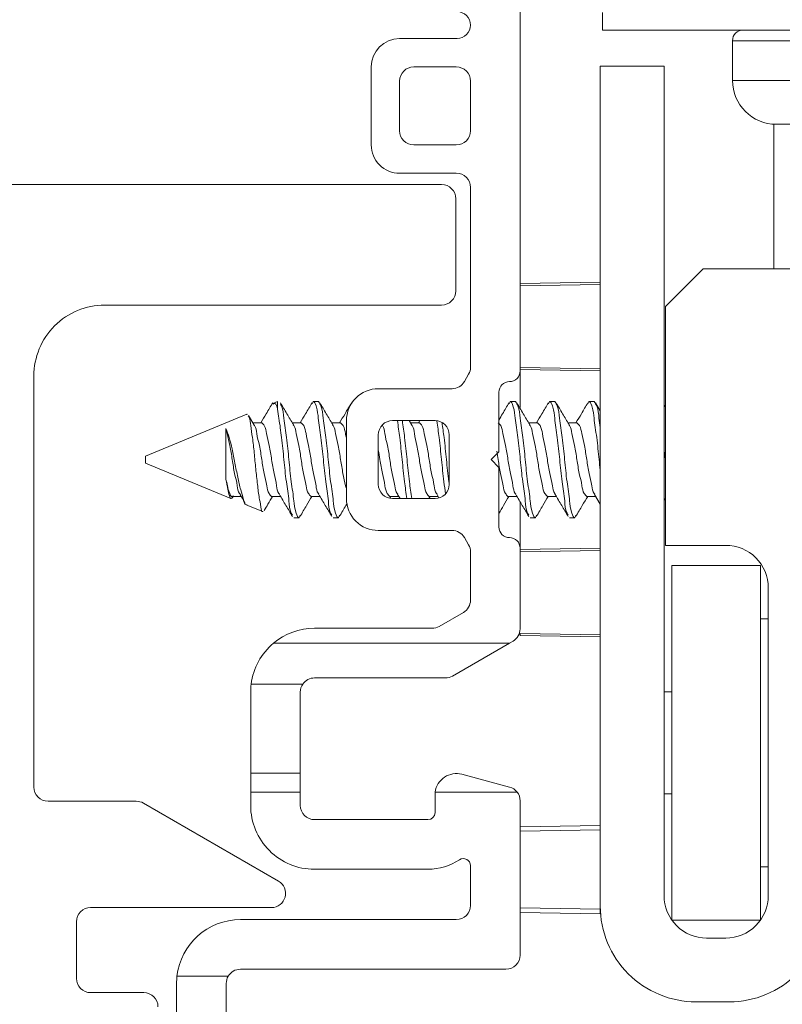
# Model space of a CAD drawing. Extents: x 94.6 to 111.6, y 18.2 to 37.9.
# Drawn here: x 103.5 to 104.5, y 21.3 to 22.7 of the extents above; entities that cross this region are included whole.
import ezdxf

# ---------------------------------------------------------------- set-up
doc = ezdxf.new("R2010")
doc.units = 0
doc.header["$LTSCALE"] = 0.3
doc.header["$MEASUREMENT"] = 0
doc.layers.get('0').update_dxf_attribs({"linetype": 'CONTINUOUS'})

msp = doc.modelspace()

# ---------------------------------------------------------------- linework, layer by layer
at = {"color": 7, "linetype": 'Continuous', "lineweight": 15}
for p, q in [((104.16127, 22.75397), (104.16127, 22.22197)), ((104.27727, 22.70297), (104.27727, 22.72757)), ((104.58606, 22.70297), (104.27727, 22.70297)), ((103.99127, 22.69097), (104.07227, 22.69097)), ((104.46077, 22.68797), (104.46077, 22.63197)), ((103.95127, 22.54097), (103.95127, 22.65097)), ((104.07127, 22.65097), (104.01127, 22.65097)), ((104.27427, 22.65197), (104.27427, 21.46697)), ((104.36424, 22.65197), (104.27427, 22.65197)), ((104.36424, 21.48197), (104.36424, 22.65197)), ((103.99127, 22.63097), (103.99127, 22.56097)), ((104.09127, 22.56097), (104.09127, 22.63097)), ((104.51927, 22.36597), (104.51927, 22.57007)), ((104.52277, 22.56997), (104.77177, 22.56997)), ((104.01127, 22.54097), (104.07127, 22.54097)), ((104.07127, 22.50097), (103.99127, 22.50097)), ((104.05052, 22.48497), (102.82052, 22.48497)), ((104.09127, 22.22733), (104.09127, 22.48097)), ((104.07052, 22.46497), (104.07052, 22.33497)), ((104.41924, 22.36597), (104.36624, 22.31297)), ((104.56124, 22.36597), (104.41924, 22.36597)), ((104.27427, 22.34725), (104.16127, 22.34528)), ((104.16127, 22.34524), (104.27427, 22.34722)), ((104.16127, 22.34224), (104.27427, 22.34418)), ((104.05052, 22.31497), (103.57552, 22.31497)), ((104.36624, 22.31297), (104.36624, 21.97597)), ((104.16127, 22.22711), (104.27427, 22.22518)), ((103.47552, 22.21497), (103.47552, 21.63497)), ((104.08261, 22.20697), (104.08859, 22.21733)), ((104.16127, 22.22399), (104.27427, 22.22202)), ((104.16127, 22.17056), (104.16127, 22.22197)), ((103.96127, 22.19697), (104.06529, 22.19697)), ((104.13127, 22.19197), (104.13127, 22.10797)), ((103.81108, 22.1749), (103.81016, 22.17259)), ((103.81894, 22.17897), (103.81242, 22.17627)), ((103.81894, 22.16791), (103.81894, 22.1789)), ((103.87679, 22.17897), (103.86985, 22.17897)), ((103.9254, 22.17897), (103.92347, 22.17554)), ((104.15457, 22.17897), (104.14763, 22.17897)), ((104.21013, 22.17897), (104.20318, 22.17897)), ((104.26568, 22.17897), (104.25874, 22.17897)), ((104.27427, 22.16588), (104.26761, 22.17717)), ((104.36624, 22.17433), (104.36424, 22.17094)), ((103.7757, 22.16106), (103.63304, 22.10197)), ((103.77596, 22.16044), (103.77666, 22.16117)), ((103.78589, 22.14638), (103.77833, 22.15901)), ((103.79693, 22.1489), (103.78438, 22.1489)), ((103.85249, 22.1489), (103.83994, 22.1489)), ((103.90804, 22.1489), (103.8955, 22.1489)), ((103.91627, 22.04197), (103.91627, 22.15197)), ((104.04127, 22.15197), (103.98127, 22.15197)), ((104.00812, 22.14638), (104.00477, 22.15197)), ((104.01915, 22.1489), (104.00661, 22.1489)), ((104.01965, 22.15197), (104.01781, 22.1489)), ((104.18582, 22.1489), (104.17327, 22.1489)), ((104.24138, 22.1489), (104.22883, 22.1489)), ((103.74634, 22.14083), (103.74634, 22.06939)), ((103.96127, 22.13197), (103.96127, 22.06197)), ((104.06127, 22.06197), (104.06127, 22.13197)), ((103.63304, 22.10197), (103.63304, 22.09197)), ((104.13127, 22.10797), (104.12027, 22.09697)), ((104.36624, 22.09774), (104.36424, 22.10936)), ((103.63304, 22.09197), (103.7535, 22.04208)), ((104.12027, 22.09697), (104.13127, 22.08597)), ((104.13127, 22.08597), (104.13127, 22.00197)), ((103.98852, 22.04756), (103.99187, 22.04197)), ((104.04408, 22.04756), (104.04676, 22.04309)), ((104.2663, 22.04756), (104.27427, 22.03424)), ((103.75527, 22.04504), (103.7678, 22.04504)), ((103.75579, 22.04368), (103.75661, 22.04504)), ((103.77605, 22.03274), (103.79819, 22.02356)), ((103.81082, 22.04504), (103.82337, 22.04504)), ((103.86638, 22.04504), (103.87892, 22.04504)), ((103.97742, 22.04269), (103.97883, 22.04504)), ((103.97749, 22.04504), (103.99003, 22.04504)), ((103.98127, 22.04197), (104.04127, 22.04197)), ((104.03255, 22.04197), (104.03439, 22.04504)), ((104.03304, 22.04504), (104.04559, 22.04504)), ((104.14415, 22.04504), (104.1567, 22.04504)), ((104.16127, 21.97197), (104.16127, 22.0362)), ((104.19971, 22.04504), (104.21226, 22.04504)), ((104.25527, 22.04504), (104.26781, 22.04504)), ((104.36424, 22.03923), (104.36624, 22.04258)), ((103.84207, 22.01497), (103.84902, 22.01497)), ((103.89763, 22.01497), (103.90457, 22.01497)), ((104.1754, 22.01497), (104.18235, 22.01497)), ((104.23096, 22.01497), (104.2379, 22.01497)), ((104.06529, 21.99697), (103.96127, 21.99697)), ((104.08859, 21.97661), (104.08261, 21.98697)), ((104.36624, 21.97597), (104.45124, 21.97597)), ((104.09127, 21.89867), (104.09127, 21.96661)), ((104.16127, 21.97197), (104.16127, 21.85825)), ((104.16127, 21.96995), (104.27427, 21.97192)), ((104.16127, 21.96683), (104.27427, 21.96877)), ((104.37524, 21.94734), (104.37524, 21.44734)), ((104.37524, 21.94734), (104.50024, 21.94734)), ((104.50024, 21.94734), (104.50024, 21.44734)), ((104.51124, 21.91597), (104.51124, 21.48197)), ((104.04715, 21.86165), (104.08127, 21.88135)), ((104.51124, 21.87234), (104.50024, 21.87234)), ((103.87127, 21.85897), (104.03715, 21.85897)), ((104.16127, 21.8517), (104.27427, 21.84977)), ((104.16127, 21.8487), (104.16127, 21.8517)), ((103.81348, 21.83797), (104.14614, 21.83797)), ((104.14614, 21.83797), (104.06591, 21.79165)), ((104.15127, 21.84093), (104.14614, 21.83797)), ((104.16127, 21.8487), (104.27427, 21.84673)), ((104.16127, 21.84866), (104.27427, 21.84669)), ((104.05591, 21.78897), (103.87127, 21.78897)), ((103.78127, 21.65477), (103.78127, 21.76897)), ((103.78198, 21.78024), (103.85474, 21.78024)), ((103.85127, 21.76897), (103.85127, 21.65477)), ((104.37524, 21.76934), (104.36424, 21.76934)), ((103.78127, 21.65477), (103.85127, 21.65477)), ((103.78127, 21.62797), (103.78127, 21.65477)), ((103.85127, 21.65477), (103.85127, 21.62797)), ((104.07903, 21.65295), (104.14645, 21.63489)), ((103.49552, 21.61497), (103.61999, 21.61497)), ((103.78127, 21.62797), (103.85127, 21.62797)), ((103.78127, 21.60897), (103.78127, 21.62797)), ((103.85127, 21.62797), (103.85127, 21.60897)), ((104.04127, 21.59897), (104.04127, 21.62397)), ((104.04154, 21.62797), (104.15696, 21.62797)), ((104.16127, 21.61557), (104.16127, 21.39797)), ((104.36424, 21.62534), (104.37524, 21.62534)), ((103.62999, 21.61229), (103.82052, 21.50229)), ((103.87127, 21.58897), (104.03127, 21.58897)), ((104.16127, 21.57889), (104.27427, 21.58086)), ((104.16127, 21.57253), (104.27427, 21.57447)), ((104.03127, 21.51897), (103.87127, 21.51897)), ((104.09127, 21.46797), (104.09127, 21.52414)), ((104.50024, 21.52234), (104.51124, 21.52234)), ((103.81052, 21.46497), (103.55552, 21.46497)), ((104.16127, 21.46441), (104.27427, 21.46247)), ((104.27427, 21.46247), (104.27427, 21.46697)), ((104.27427, 21.45608), (104.27427, 21.46247)), ((103.76677, 21.44797), (104.07127, 21.44797)), ((104.16127, 21.45805), (104.27427, 21.45608)), ((103.53552, 21.44497), (103.53552, 21.36497)), ((104.37524, 21.44734), (104.50024, 21.44734)), ((104.45124, 21.42197), (104.42424, 21.42197)), ((103.67733, 21.36797), (103.74945, 21.36797)), ((104.14127, 21.37797), (103.76677, 21.37797)), ((103.67677, 21.04997), (103.67677, 21.35797)), ((103.74677, 21.35797), (103.74677, 21.06497)), ((103.55552, 21.34497), (103.63052, 21.34497)), ((104.40927, 21.33197), (104.45624, 21.33197))]:
    msp.add_line(p, q, dxfattribs=at)
at = {"color": 8, "linetype": 'Continuous', "lineweight": 15}
for p, q in [((104.46077, 22.68797), (104.83377, 22.68797)), ((104.46077, 22.63197), (104.83377, 22.63197))]:
    msp.add_line(p, q, dxfattribs=at)
at = {"color": 7, "linetype": 'Continuous', "lineweight": 15}
for centre, radius, start, end in [((104.07227, 22.70997), 0.019, 270, 90), ((104.47577, 22.68797), 0.015, 89.99883, 180.00005), ((103.99127, 22.65097), 0.04, 90.00038, 179.99956), ((104.01127, 22.63097), 0.02, 90.00114, 179.99918), ((104.07127, 22.63097), 0.02, 0.00082, 89.99897), ((104.52277, 22.63197), 0.062, 180.00023, 269.99988), ((104.01127, 22.56097), 0.02, 179.99981, 270.0003), ((104.07127, 22.56097), 0.02, 269.9996, 0.00019), ((103.99127, 22.54097), 0.04, 179.99987, 269.99998), ((104.07127, 22.48097), 0.02, 359.99981, 90.0004), ((104.05052, 22.46497), 0.02, 359.99981, 90.0003), ((104.05052, 22.33497), 0.02, 269.9997, 0.00019), ((103.57552, 22.21497), 0.1, 89.99998, 180.00002), ((104.07127, 22.22733), 0.02, 330.0001, 0.00003), ((104.14627, 22.22197), 0.015, 269.99931, 0.00069), ((104.06529, 22.21697), 0.02, 270.00063, 329.99976), ((104.14627, 22.19197), 0.015, 90.00055, 179.99973), ((103.96127, 22.15197), 0.045, 89.99999, 180.00005), ((103.98127, 22.13197), 0.02, 89.9997, 180.00019), ((104.04127, 22.13197), 0.02, 359.99981, 90.0003), ((103.98127, 22.06197), 0.02, 179.99981, 270.0003), ((104.04127, 22.06197), 0.02, 269.9997, 0.00019), ((103.96127, 22.04197), 0.045, 179.99995, 270.00001), ((104.06529, 21.97697), 0.02, 30.00024, 89.99937), ((104.14627, 22.00197), 0.015, 180.00027, 269.99945), ((104.07127, 21.96661), 0.02, 359.99997, 29.9999), ((104.14627, 21.97197), 0.015, 359.99931, 90.00069), ((104.45124, 21.91597), 0.06, 0.00005, 90.00009), ((104.07127, 21.89867), 0.02, 300.00003, 359.99974), ((103.87127, 21.76897), 0.09, 90.00023, 129.94417), ((104.03715, 21.87897), 0.02, 270.00176, 299.99743), ((104.14127, 21.85825), 0.02, 300.00003, 0.00016), ((103.87127, 21.76897), 0.09, 129.94466, 172.80953), ((103.87127, 21.76897), 0.02, 90.0003, 145.71923), ((104.05591, 21.80897), 0.02, 269.99923, 300.00007), ((103.87127, 21.76897), 0.09, 172.80957, 179.99977), ((103.87127, 21.76897), 0.02, 145.71954, 179.99927), ((104.07127, 21.62397), 0.03, 75.00021, 172.33756), ((103.49552, 21.63497), 0.02, 180.00006, 269.9996), ((104.14127, 21.61557), 0.02, 38.33038, 74.99926), ((103.61999, 21.59497), 0.02, 59.99949, 90.00127), ((104.07127, 21.62397), 0.03001, 172.33811, 179.99902), ((104.14127, 21.61557), 0.02, 359.9999, 38.32929), ((103.87127, 21.60897), 0.09, 179.99995, 270.00001), ((103.87127, 21.60897), 0.02, 179.99981, 270.0003), ((104.03127, 21.59897), 0.01, 269.99981, 359.99977), ((104.03127, 21.59897), 0.08, 269.99994, 303.74927), ((104.08127, 21.52414), 0.01, 359.99952, 123.74906), ((103.81052, 21.48497), 0.02, 270.00006, 59.99999), ((104.42424, 21.48197), 0.06, 179.99991, 270.00002), ((104.45124, 21.48197), 0.06, 269.99991, 0.00009), ((103.55552, 21.44497), 0.02, 89.99968, 180.00024), ((104.07127, 21.46797), 0.02, 269.9996, 0.00019), ((104.40927, 21.46697), 0.135, 179.99996, 269.99999), ((104.45624, 21.46697), 0.135, 270.00001, 0.00004), ((103.76677, 21.35797), 0.09, 90.00007, 173.62061), ((104.14127, 21.39797), 0.02, 270.00017, 0.00015), ((103.55552, 21.36497), 0.02, 179.99991, 269.99996), ((103.76677, 21.35797), 0.09, 173.62069, 180.00003), ((103.76677, 21.35797), 0.02, 150.00046, 179.99946), ((103.76677, 21.35797), 0.02, 90.00014, 149.99977), ((103.63052, 21.32497), 0.02, 0.00008, 89.99998)]:
    msp.add_arc(centre, radius, start, end, dxfattribs=at)
for points, knots in [([(103.81236, 22.17717), (103.80932, 22.17199), (103.80378, 22.16255), (103.79814, 22.15315), (103.79559, 22.1489)], [0, 0, 0, 0, 0.5478699, 1, 1, 1, 1]), ([(103.81894, 22.16791), (103.81831, 22.1719), (103.81752, 22.17698), (103.81365, 22.17562), (103.81281, 22.17532)], [0, 0, 0, 0, 0.7836984, 1, 1, 1, 1]), ([(103.84145, 22.14638), (103.8384, 22.15147), (103.83225, 22.1617), (103.82621, 22.172), (103.82317, 22.17717)], [0, 0, 0, 0, 0.4971136, 1, 1, 1, 1]), ([(103.85095, 22.01841), (103.85031, 22.01684), (103.84851, 22.01238), (103.84315, 22.02722), (103.84233, 22.04044), (103.83797, 22.06766), (103.83511, 22.09678), (103.83233, 22.12699), (103.82779, 22.15169), (103.82737, 22.16852), (103.82375, 22.17457), (103.82317, 22.17554)], [0, 0, 0, 0, 0.0235483, 0.0671864, 0.1728845, 0.3362231, 0.5235483, 0.7108734, 0.874212, 0.9799101, 1, 1, 1, 1]), ([(103.86792, 22.17717), (103.86488, 22.17199), (103.85933, 22.16255), (103.85369, 22.15315), (103.85115, 22.1489)], [0, 0, 0, 0, 0.5478699, 1, 1, 1, 1]), ([(103.8957, 22.01841), (103.89512, 22.01937), (103.8915, 22.02542), (103.89107, 22.04225), (103.88653, 22.06696), (103.88375, 22.09716), (103.88089, 22.12628), (103.87654, 22.1535), (103.87571, 22.16672), (103.87035, 22.18156), (103.86855, 22.1771), (103.86792, 22.17554)], [0, 0, 0, 0, 0.0200898, 0.1257879, 0.2891266, 0.4764517, 0.6637768, 0.8271155, 0.9328136, 0.9764518, 1, 1, 1, 1]), ([(103.9065, 22.01841), (103.90587, 22.01684), (103.90407, 22.01238), (103.89871, 22.02722), (103.89788, 22.04044), (103.89352, 22.06766), (103.89069, 22.09679), (103.88782, 22.12696), (103.88353, 22.15176), (103.88257, 22.16977), (103.8781, 22.17689), (103.87679, 22.17897)], [0, 0, 0, 0, 0.0230065, 0.0656407, 0.168907, 0.3284878, 0.5115032, 0.6945187, 0.8540994, 0.9573658, 1, 1, 1, 1]), ([(103.89701, 22.14638), (103.89395, 22.15147), (103.88781, 22.1617), (103.88176, 22.172), (103.87872, 22.17717)], [0, 0, 0, 0, 0.4971136, 1, 1, 1, 1]), ([(103.92348, 22.17717), (103.92044, 22.17199), (103.91489, 22.16255), (103.90925, 22.15315), (103.9067, 22.1489)], [0, 0, 0, 0, 0.5478699, 1, 1, 1, 1]), ([(104.1457, 22.17717), (104.14266, 22.17199), (104.13788, 22.16386), (104.13303, 22.15577), (104.13127, 22.15282)], [0, 0, 0, 0, 0.6363652, 1, 1, 1, 1]), ([(104.17347, 22.01841), (104.1729, 22.01937), (104.16928, 22.02542), (104.16885, 22.04225), (104.16431, 22.06696), (104.16153, 22.09716), (104.15867, 22.12628), (104.15431, 22.1535), (104.15349, 22.16672), (104.14813, 22.18156), (104.14633, 22.1771), (104.1457, 22.17554)], [0, 0, 0, 0, 0.0200898, 0.1257879, 0.2891265, 0.4764517, 0.6637768, 0.8271154, 0.9328136, 0.9764518, 1, 1, 1, 1]), ([(104.18428, 22.01841), (104.18365, 22.01684), (104.18184, 22.01238), (104.17649, 22.02722), (104.17566, 22.04044), (104.1713, 22.06766), (104.16846, 22.09679), (104.1656, 22.12696), (104.1613, 22.15176), (104.16035, 22.16977), (104.15588, 22.17689), (104.15457, 22.17897)], [0, 0, 0, 0, 0.0230064, 0.0656407, 0.168907, 0.3284878, 0.5115032, 0.6945186, 0.8540994, 0.9573658, 1, 1, 1, 1]), ([(104.17478, 22.14638), (104.17173, 22.15147), (104.16559, 22.1617), (104.15954, 22.172), (104.1565, 22.17717)], [0, 0, 0, 0, 0.4971133, 1, 1, 1, 1]), ([(104.20125, 22.17717), (104.19821, 22.17199), (104.19266, 22.16255), (104.18703, 22.15315), (104.18448, 22.1489)], [0, 0, 0, 0, 0.5478705, 1, 1, 1, 1]), ([(104.22903, 22.01841), (104.22845, 22.01937), (104.22483, 22.02542), (104.2244, 22.04225), (104.21986, 22.06696), (104.21708, 22.09716), (104.21423, 22.12628), (104.20987, 22.1535), (104.20904, 22.16672), (104.20369, 22.18156), (104.20188, 22.1771), (104.20125, 22.17554)], [0, 0, 0, 0, 0.02009, 0.125788, 0.2891267, 0.4764518, 0.6637769, 0.8271155, 0.9328136, 0.9764516, 1, 1, 1, 1]), ([(104.23983, 22.01841), (104.2392, 22.01684), (104.2374, 22.01238), (104.23204, 22.02722), (104.23122, 22.04044), (104.22685, 22.06766), (104.22402, 22.09679), (104.22116, 22.12696), (104.21686, 22.15176), (104.2159, 22.16977), (104.21143, 22.17689), (104.21013, 22.17897)], [0, 0, 0, 0, 0.0230064, 0.0656407, 0.168907, 0.3284878, 0.5115033, 0.6945188, 0.8540996, 0.957366, 1, 1, 1, 1]), ([(104.23034, 22.14638), (104.22729, 22.15147), (104.22114, 22.1617), (104.2151, 22.172), (104.21205, 22.17717)], [0, 0, 0, 0, 0.4971133, 1, 1, 1, 1]), ([(104.25681, 22.17717), (104.25377, 22.17199), (104.24822, 22.16255), (104.24258, 22.15315), (104.24003, 22.1489)], [0, 0, 0, 0, 0.5478705, 1, 1, 1, 1]), ([(104.27427, 22.08189), (104.27371, 22.08693), (104.27199, 22.10239), (104.26982, 22.12628), (104.26542, 22.1535), (104.2646, 22.16672), (104.25924, 22.18156), (104.25744, 22.1771), (104.25681, 22.17554)], [0, 0, 0, 0, 0.14759381, 0.45258402, 0.71852098, 0.89061162, 0.96166039, 1, 1, 1, 1]), ([(104.27427, 22.1422), (104.27362, 22.1465), (104.27209, 22.15661), (104.27147, 22.16978), (104.26699, 22.17689), (104.26568, 22.17897)], [0, 0, 0, 0, 0.3445931, 0.8084809, 1, 1, 1, 1]), ([(103.77791, 22.15876), (103.77832, 22.15802), (103.78059, 22.15389), (103.78125, 22.14309), (103.78421, 22.12667), (103.78629, 22.10619), (103.78837, 22.08395), (103.79075, 22.06336), (103.79292, 22.04336), (103.79521, 22.0348), (103.7964, 22.02232), (103.79825, 22.02389), (103.79837, 22.02399)], [0, 0, 0, 0, 0.01832471, 0.1025274, 0.22937594, 0.38555322, 0.55163449, 0.71360367, 0.85248587, 0.9492258, 0.99680768, 1, 1, 1, 1]), ([(103.84014, 22.01841), (103.83956, 22.01937), (103.83594, 22.02542), (103.83552, 22.04224), (103.83095, 22.06699), (103.82828, 22.09701), (103.82503, 22.12681), (103.82202, 22.15048), (103.81969, 22.16368), (103.81894, 22.16791)], [0, 0, 0, 0, 0.0222215, 0.1391355, 0.3198063, 0.5270088, 0.7342113, 0.9148821, 1, 1, 1, 1]), ([(103.81082, 22.04504), (103.80951, 22.04632), (103.80543, 22.05033), (103.8039, 22.06235), (103.79987, 22.07792), (103.79691, 22.09696), (103.79408, 22.11608), (103.78973, 22.13146), (103.78897, 22.14238), (103.78606, 22.14552), (103.78576, 22.14583)], [0, 0, 0, 0, 0.0514445, 0.1610116, 0.3284378, 0.5195682, 0.7106987, 0.8781249, 0.987692, 1, 1, 1, 1]), ([(103.82199, 22.04811), (103.82169, 22.04842), (103.81878, 22.05156), (103.81803, 22.06248), (103.81367, 22.07787), (103.81084, 22.09698), (103.80788, 22.11602), (103.80385, 22.1316), (103.80233, 22.14362), (103.79824, 22.14762), (103.79693, 22.1489)], [0, 0, 0, 0, 0.0123068, 0.121874, 0.2893004, 0.4804311, 0.6715618, 0.8389881, 0.9485554, 1, 1, 1, 1]), ([(103.86638, 22.04504), (103.86507, 22.04632), (103.86098, 22.05033), (103.85946, 22.06235), (103.85543, 22.07792), (103.85246, 22.09696), (103.84964, 22.11608), (103.84528, 22.13146), (103.84453, 22.14238), (103.84161, 22.14552), (103.84132, 22.14583)], [0, 0, 0, 0, 0.0514446, 0.1610118, 0.3284382, 0.5195689, 0.7106996, 0.878126, 0.9876932, 1, 1, 1, 1]), ([(103.87754, 22.04811), (103.87725, 22.04842), (103.87434, 22.05156), (103.87358, 22.06248), (103.86922, 22.07787), (103.8664, 22.09698), (103.86344, 22.11602), (103.85941, 22.1316), (103.85788, 22.14362), (103.85379, 22.14762), (103.85249, 22.1489)], [0, 0, 0, 0, 0.0123068, 0.121874, 0.2893004, 0.4804311, 0.6715618, 0.8389881, 0.9485554, 1, 1, 1, 1]), ([(103.91627, 22.05615), (103.91587, 22.05746), (103.91378, 22.06437), (103.91127, 22.07806), (103.90794, 22.09691), (103.90521, 22.11609), (103.90083, 22.13146), (103.90008, 22.14238), (103.89717, 22.14552), (103.89688, 22.14583)], [0, 0, 0, 0, 0.0445738, 0.2352362, 0.4528928, 0.6705494, 0.8612119, 0.9859853, 1, 1, 1, 1]), ([(103.91627, 22.1273), (103.91577, 22.12946), (103.91444, 22.13532), (103.91344, 22.14362), (103.90935, 22.14762), (103.90804, 22.1489)], [0, 0, 0, 0, 0.2844855, 0.7713875, 1, 1, 1, 1]), ([(103.98865, 22.04811), (103.98836, 22.04842), (103.98545, 22.05156), (103.98469, 22.06248), (103.98034, 22.07787), (103.97748, 22.09697), (103.97465, 22.11608), (103.97024, 22.13144), (103.96959, 22.14224), (103.96682, 22.14527), (103.96664, 22.14547)], [0, 0, 0, 0, 0.0128696, 0.1274476, 0.3025309, 0.5024025, 0.7022742, 0.8773574, 0.9919355, 1, 1, 1, 1]), ([(104.00148, 22.04197), (104.00035, 22.04991), (103.99777, 22.0682), (103.99485, 22.09697), (103.99193, 22.12574), (103.98934, 22.14403), (103.98822, 22.15197)], [0, 0, 0, 0, 0.2171025, 0.5, 0.7828975, 1, 1, 1, 1]), ([(104.00842, 22.04197), (104.0073, 22.04991), (104.00471, 22.0682), (104.00179, 22.09697), (103.99887, 22.12574), (103.99629, 22.14403), (103.99517, 22.15197)], [0, 0, 0, 0, 0.2171025, 0.5, 0.7828975, 1, 1, 1, 1]), ([(104.03304, 22.04504), (104.03174, 22.04632), (104.02765, 22.05033), (104.02612, 22.06235), (104.02209, 22.07792), (104.01913, 22.09696), (104.01631, 22.11608), (104.01195, 22.13146), (104.01119, 22.14238), (104.00828, 22.14552), (104.00799, 22.14583)], [0, 0, 0, 0, 0.0514446, 0.1610118, 0.3284382, 0.5195689, 0.7106996, 0.878126, 0.9876932, 1, 1, 1, 1]), ([(104.04421, 22.04811), (104.04392, 22.04842), (104.041, 22.05156), (104.04025, 22.06248), (104.03589, 22.07787), (104.03307, 22.09698), (104.0301, 22.11602), (104.02607, 22.1316), (104.02455, 22.14362), (104.02046, 22.14762), (104.01915, 22.1489)], [0, 0, 0, 0, 0.0123068, 0.121874, 0.2893004, 0.4804311, 0.6715618, 0.8389881, 0.9485554, 1, 1, 1, 1]), ([(104.05611, 22.04879), (104.05531, 22.05446), (104.05306, 22.07048), (104.05041, 22.09697), (104.0475, 22.12558), (104.04494, 22.14371), (104.04384, 22.15149)], [0, 0, 0, 0, 0.1660164, 0.4690655, 0.7721146, 1, 1, 1, 1]), ([(104.06127, 22.06195), (104.06109, 22.06324), (104.05949, 22.07488), (104.05738, 22.09697), (104.05454, 22.12472), (104.05211, 22.142), (104.05113, 22.14893)], [0, 0, 0, 0, 0.0444268, 0.4023944, 0.7603619, 1, 1, 1, 1]), ([(104.15532, 22.04811), (104.15503, 22.04842), (104.15212, 22.05156), (104.15136, 22.06248), (104.147, 22.07787), (104.14418, 22.09698), (104.14122, 22.11602), (104.13718, 22.1316), (104.13566, 22.14362), (104.13157, 22.14762), (104.13027, 22.1489)], [0, 0, 0, 0, 0.0123067, 0.1218741, 0.2893003, 0.4804311, 0.6715617, 0.8389881, 0.9485552, 1, 1, 1, 1]), ([(104.19971, 22.04504), (104.1984, 22.04632), (104.19432, 22.05033), (104.19279, 22.06235), (104.18876, 22.07792), (104.1858, 22.09696), (104.18297, 22.11608), (104.17861, 22.13146), (104.17786, 22.14238), (104.17495, 22.14552), (104.17465, 22.14583)], [0, 0, 0, 0, 0.0514448, 0.1610121, 0.3284384, 0.519569, 0.7106997, 0.8781259, 0.9876933, 1, 1, 1, 1]), ([(104.21088, 22.04811), (104.21058, 22.04842), (104.20767, 22.05156), (104.20692, 22.06248), (104.20256, 22.07787), (104.19973, 22.09698), (104.19677, 22.11602), (104.19274, 22.1316), (104.19121, 22.14362), (104.18713, 22.14762), (104.18582, 22.1489)], [0, 0, 0, 0, 0.0123068, 0.1218739, 0.2893004, 0.4804311, 0.6715619, 0.8389883, 0.9485556, 1, 1, 1, 1]), ([(104.25527, 22.04504), (104.25396, 22.04632), (104.24987, 22.05033), (104.24835, 22.06235), (104.24431, 22.07792), (104.24135, 22.09696), (104.23853, 22.11608), (104.23417, 22.13146), (104.23341, 22.14238), (104.2305, 22.14552), (104.23021, 22.14583)], [0, 0, 0, 0, 0.0514444, 0.1610117, 0.3284381, 0.5195689, 0.7106996, 0.8781261, 0.9876932, 1, 1, 1, 1]), ([(104.26643, 22.04811), (104.26614, 22.04842), (104.26323, 22.05156), (104.26247, 22.06248), (104.25811, 22.07787), (104.25529, 22.09698), (104.25233, 22.11602), (104.24829, 22.1316), (104.24677, 22.14362), (104.24268, 22.14762), (104.24138, 22.1489)], [0, 0, 0, 0, 0.0123067, 0.1218741, 0.2893003, 0.4804311, 0.6715617, 0.8389881, 0.9485552, 1, 1, 1, 1]), ([(103.77629, 22.03334), (103.77595, 22.0333), (103.77278, 22.03295), (103.77071, 22.04391), (103.7667, 22.05493), (103.76289, 22.07301), (103.75894, 22.092), (103.7554, 22.11087), (103.75144, 22.12724), (103.74791, 22.13664), (103.74634, 22.14083)], [0, 0, 0, 0, 0.0088783, 0.0821713, 0.2103593, 0.3722265, 0.5524442, 0.733015, 0.8811624, 1, 1, 1, 1]), ([(103.76671, 22.0478), (103.76632, 22.04821), (103.76328, 22.05144), (103.76244, 22.06246), (103.75811, 22.07786), (103.75535, 22.09702), (103.75212, 22.1159), (103.74915, 22.13055), (103.74698, 22.13851), (103.74634, 22.14083)], [0, 0, 0, 0, 0.0178555, 0.1380147, 0.3216264, 0.531234, 0.7408416, 0.9244532, 1, 1, 1, 1]), ([(103.97749, 22.04504), (103.97618, 22.04632), (103.97209, 22.05033), (103.97057, 22.06235), (103.96651, 22.0779), (103.96401, 22.09493), (103.96206, 22.10601), (103.96127, 22.11051)], [0, 0, 0, 0, 0.0790575, 0.247435, 0.5047275, 0.7984477, 1, 1, 1, 1]), ([(104.14415, 22.04504), (104.14285, 22.04632), (104.13876, 22.05033), (104.13724, 22.06235), (104.13317, 22.0779), (104.13077, 22.09436), (104.12892, 22.10488), (104.12823, 22.10882)], [0, 0, 0, 0, 0.0810994, 0.2538266, 0.5177655, 0.8190733, 1, 1, 1, 1]), ([(103.74634, 22.06939), (103.74726, 22.06428), (103.74874, 22.056), (103.75012, 22.04829), (103.75312, 22.04064), (103.75488, 22.04298), (103.75553, 22.04384)], [0, 0, 0, 0, 0.4767443, 0.7725229, 0.9160355, 1, 1, 1, 1]), ([(103.75649, 22.04642), (103.75608, 22.04584), (103.75451, 22.04355), (103.74978, 22.05226), (103.74878, 22.05909), (103.7471, 22.06618), (103.74634, 22.06939)], [0, 0, 0, 0, 0.0650762, 0.2558482, 0.6621564, 1, 1, 1, 1]), ([(103.76658, 22.04709), (103.76862, 22.0437), (103.77074, 22.04016), (103.77285, 22.03661), (103.77293, 22.03647)], [0, 0, 0, 0, 0.9588202, 1, 1, 1, 1]), ([(103.82186, 22.04756), (103.82491, 22.04248), (103.83105, 22.03224), (103.8371, 22.02195), (103.84014, 22.01677)], [0, 0, 0, 0, 0.4971133, 1, 1, 1, 1]), ([(103.87741, 22.04756), (103.88047, 22.04248), (103.88661, 22.03224), (103.89266, 22.02195), (103.8957, 22.01677)], [0, 0, 0, 0, 0.4971133, 1, 1, 1, 1]), ([(104.15519, 22.04756), (104.15825, 22.04248), (104.16439, 22.03224), (104.17043, 22.02195), (104.17348, 22.01677)], [0, 0, 0, 0, 0.4971133, 1, 1, 1, 1]), ([(104.21075, 22.04756), (104.2138, 22.04248), (104.21994, 22.03224), (104.22599, 22.02195), (104.22903, 22.01677)], [0, 0, 0, 0, 0.4971138, 1, 1, 1, 1]), ([(103.80036, 22.0252), (103.80212, 22.02819), (103.80602, 22.03482), (103.80998, 22.04142), (103.81216, 22.04504)], [0, 0, 0, 0, 0.4504467, 1, 1, 1, 1]), ([(103.85094, 22.01677), (103.85398, 22.02195), (103.85953, 22.0314), (103.86517, 22.04079), (103.86772, 22.04504)], [0, 0, 0, 0, 0.5478705, 1, 1, 1, 1]), ([(103.9065, 22.01677), (103.90953, 22.02195), (103.91318, 22.02817), (103.91688, 22.03435), (103.9175, 22.03538)], [0, 0, 0, 0, 0.8330852, 1, 1, 1, 1]), ([(104.13127, 22.02109), (104.13346, 22.02482), (104.13817, 22.03283), (104.14295, 22.04079), (104.1455, 22.04504)], [0, 0, 0, 0, 0.46645654, 1, 1, 1, 1]), ([(104.18428, 22.01677), (104.18732, 22.02195), (104.19287, 22.0314), (104.1985, 22.04079), (104.20105, 22.04504)], [0, 0, 0, 0, 0.5478705, 1, 1, 1, 1]), ([(104.23983, 22.01677), (104.24287, 22.02195), (104.24842, 22.0314), (104.25406, 22.04079), (104.25661, 22.04504)], [0, 0, 0, 0, 0.5478694, 1, 1, 1, 1])]:
    msp.add_open_spline(points, degree=3, knots=knots, dxfattribs=at)

doc.saveas('drawing.dxf')
